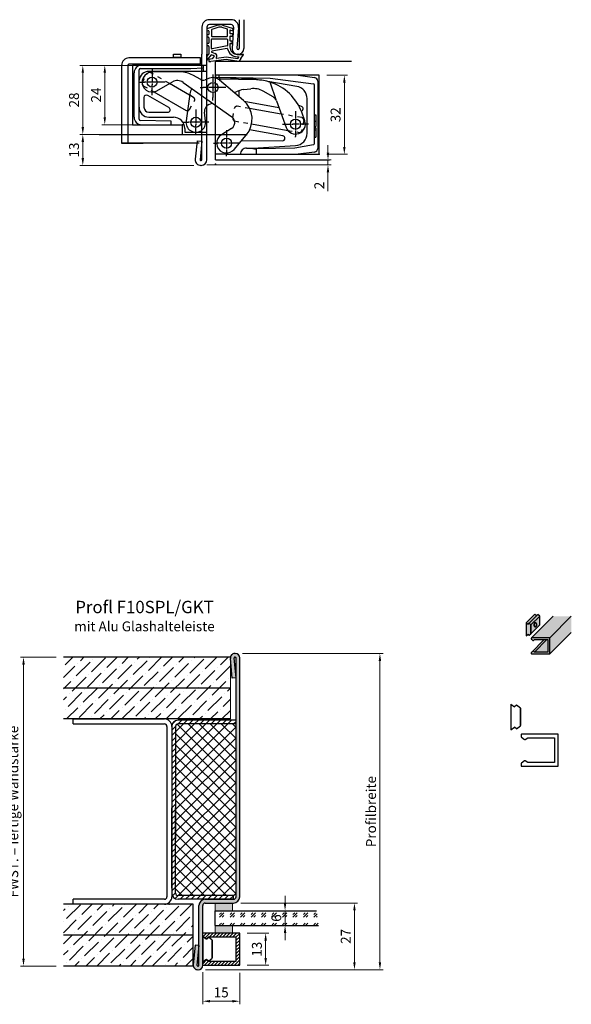
# Model space of a CAD drawing. Units: millimetres. Extents: x -1198 to 3259, y -488 to 1504.
# Drawn here: x 954 to 1178, y -307 to 92 of the extents above; entities that cross this region are included whole.
import ezdxf

# ---------------------------------------------------------------- set-up
doc = ezdxf.new("R2010")
doc.units = ezdxf.units.MM
doc.header["$LTSCALE"] = 0.25
doc.linetypes.add('DASHED', pattern=[15, 7, -8])
doc.linetypes.add('DOT_CENTER', pattern=[14, 12, -1, 0, -1])
for name, color, linetype in [('1', 7, 'Continuous'), ('A_ACHSEN', 7, 'Continuous'), ('A_BEMASSUNGEN', 7, 'Continuous'), ('A_RUNDUNGEN', 7, 'Continuous'), ('DEFAULT_1', 7, 'Continuous'), ('DEFAULT_2', 7, 'Continuous')]:
    doc.layers.add(name, color=color, linetype=linetype)
doc.styles.add('ISO Proportional', font='arial.ttf')
doc.styles.get("Standard").update_dxf_attribs({"font": 'arial.ttf'})
doc.dimstyles.new('ISO-25', dxfattribs={"dimtxt": 4, "dimasz": 3, "dimexe": 1.25, "dimexo": 3, "dimgap": 1, "dimtad": 1, "dimtxsty": 'Standard', "dimcen": 0, "dimadec": 0, "dimazin": 0, "dimtfac": 1, "dimtmove": 0, "dimatfit": 3, "dimfxl": 1, "dimlwd": 9, "dimlwe": 9, "dimarcsym": 0})

# ---------------------------------------------------------------- blocks, each defined once
blk = doc.blocks.new('Falz')
at = {"lineweight": 25}
for p, q in [((9.78, 14), (1, 14)), ((9.78, 12), (1, 12)), ((13, 14), (13, 2.4)), ((15, 14), (15, 2.3)), ((-2, 11), (-2, 0)), ((0, 11), (0, 0)), ((10.78, 10.93), (10.18, 2.46)), ((12.77, 10.79), (12.17, 2.43)), ((12.7, 0), (12.47, 0)), ((12.6, 2), (12.57, 2))]:
    blk.add_line(p, q, dxfattribs=at)
for centre, radius, start, end in [((1, 11), 3, 90, 180), ((1, 11), 1, 90, 180), ((9.78, 11), 3, 355.9144, 90), ((9.78, 11), 1, 355.9144, 90), ((12.47, 2.3), 2.3, 175.9144, 270), ((12.57, 2.4), 0.4, 175.9144, 270), ((12.6, 2.4), 0.4, 270, 0), ((12.7, 2.3), 2.3, 270, 0)]:
    blk.add_arc(centre, radius, start, end, dxfattribs=at)
blk = doc.blocks.new('*D48')
at = {"color": 0, "lineweight": 9, "ltscale": 0.2, "transparency": 16777216}
for p, q in [((995.47, 73.26), (978.54, 73.26)), ((979.79, 70.26), (979.79, 48.26)), ((995.47, 45.26), (978.54, 45.26))]:
    blk.add_line(p, q, dxfattribs=at)
at = {"color": 0, "lineweight": 18, "ltscale": 0.2, "transparency": 16777216}
for points in [[(979.29, 70.26), (980.29, 70.26), (979.79, 73.26)], [(979.29, 48.26), (980.29, 48.26), (979.79, 45.26)]]:
    blk.add_solid(points, dxfattribs=at)
at = {"layer": 'Defpoints', "color": 0, "lineweight": 18, "ltscale": 0.2, "transparency": 16777216}
for p in [(998.47, 73.26), (979.79, 45.26), (998.47, 45.26)]:
    blk.add_point(p, dxfattribs=at)
at = {"color": 0, "lineweight": 25, "ltscale": 0.2, "transparency": 16777216, "insert": (976.75, 59.26), "char_height": 4, "attachment_point": 5, "rotation": 90}
blk.add_mtext('28', dxfattribs=at)
blk = doc.blocks.new('*D49')
at = {"color": 0, "lineweight": 9, "ltscale": 0.2, "transparency": 16777216}
for p, q in [((1079.09, 37.97), (1079.09, 40.97)), ((1029.97, 32.97), (1080.34, 32.97)), ((1035.97, 34.97), (1080.34, 34.97)), ((1079.09, 34.97), (1079.09, 32.97)), ((1079.09, 29.97), (1079.09, 22.32))]:
    blk.add_line(p, q, dxfattribs=at)
at = {"color": 0, "lineweight": 18, "ltscale": 0.2, "transparency": 16777216}
for points in [[(1078.59, 37.97), (1079.59, 37.97), (1079.09, 34.97)], [(1078.59, 29.97), (1079.59, 29.97), (1079.09, 32.97)]]:
    blk.add_solid(points, dxfattribs=at)
at = {"layer": 'Defpoints', "color": 0, "lineweight": 18, "ltscale": 0.2, "transparency": 16777216}
for p in [(1026.97, 32.97), (1032.97, 34.97), (1079.09, 32.97)]:
    blk.add_point(p, dxfattribs=at)
at = {"color": 0, "lineweight": 25, "ltscale": 0.2, "transparency": 16777216, "insert": (1076.08, 24.64), "char_height": 4, "attachment_point": 5, "rotation": 90}
blk.add_mtext('2', dxfattribs=at)
blk = doc.blocks.new('GDG')
at = {"lineweight": 25}
for p, q in [((-4.72, 4.93), (-5.3, 4.74)), ((-0.83, 7.16), (-5.27, 5.69)), ((-5.27, 5.69), (-5.27, 4.75)), ((-4.45, 4.74), (-4.45, 3.51)), ((-0.47, 6.34), (-3.32, 5.39)), ((0.75, 6.35), (2.9, 5.68)), ((1, 7.17), (5.31, 5.84)), ((4.04, 5.06), (4.04, 4.01)), ((4.3, 5.25), (5.26, 4.95)), ((5.26, 4.95), (5.31, 5.84)), ((-4.65, 3.31), (-5.27, 3.31)), ((-5.27, 3.31), (-5.27, 2.31)), ((-4.65, 2.31), (-5.27, 2.31)), ((-4.45, 2.11), (-4.45, 0.01)), ((-3.45, -2.17), (-3.45, 1.43)), ((-3.25, 1.63), (2.84, 1.63)), ((3.04, 1.43), (3.04, -0.99)), ((4.04, 2.61), (4.04, 1.01)), ((4.24, 3.81), (5.19, 3.81)), ((4.24, 2.81), (5.13, 2.81)), ((4.24, 0.81), (5, 0.81)), ((4.94, -0.19), (5, 0.81)), ((5.13, 2.81), (5.19, 3.81)), ((-4.65, -0.19), (-5.27, -0.19)), ((-4.65, -0.19), (-5.27, -0.19)), ((-5.27, -0.19), (-5.27, -1.19)), ((-4.65, -1.19), (-5.27, -1.19)), ((-4.45, -1.39), (-4.45, -4.47)), ((-3.26, -3.75), (-1.91, -4.25)), ((2.88, -2.18), (-3.23, -3.37)), ((2.88, -1.18), (-3.22, -2.37)), ((4.04, -0.39), (4.04, -1.6)), ((4.24, -0.19), (4.94, -0.19)), ((-5.27, -5.51), (-4.45, -4.47)), ((-5.27, -7.12), (-3.46, -4.82)), ((-5.27, -5.51), (-5.27, -7.12)), ((-3.22, -6.48), (-4.47, -6.63)), ((-4.47, -6.63), (-4.47, -7.49)), ((-4.47, -7.49), (-3.64, -7.49)), ((2.49, -6.72), (-3.64, -7.49)), ((-3.23, -4.76), (-2.47, -5.04)), ((-2.38, -5.35), (-3.22, -6.48)), ((-1.43, -5.76), (-1.55, -5.93)), ((2.52, -5.76), (-1.36, -6.24)), ((7.59, -7.48), (2.49, -6.72)), ((7.19, -6.45), (2.52, -5.76)), ((7.04, -4.6), (9.31, -4.6)), ((7.04, -5.6), (7.71, -5.6)), ((7.71, -5.6), (7.19, -6.45)), ((8.42, -6.35), (7.79, -7.38)), ((8.42, -6.35), (9.47, -4.92))]:
    blk.add_line(p, q, dxfattribs=at)
blk.add_lwpolyline([(-3.45, 5.2), (-3.45, 2.83, 0.414214), (-3.25, 2.63), (2.84, 2.63, 0.414214), (3.04, 2.83), (3.04, 5.49)], format="xyb", dxfattribs=at)
for centre, radius, start, end in [((-4.65, 4.74), 0.2, 0, 108.308), ((-3.25, 5.2), 0.2, 108.308, 180), ((0.11, 4.31), 3, 72.8058, 108.308), ((0.16, 4.44), 2, 72.8058, 108.308), ((2.84, 5.49), 0.2, 0, 72.8058), ((4.24, 5.06), 0.2, 72.8058, 180), ((4.24, 4.01), 0.2, 180, 270), ((-4.65, 3.51), 0.2, 270, 360), ((-4.65, 2.11), 0.2, 0, 90), ((-4.65, 0.01), 0.2, 270, 0), ((-3.25, 1.43), 0.2, 90, 180), ((2.84, 1.43), 0.2, 360, 90), ((4.24, 2.61), 0.2, 90, 180), ((4.24, 1.01), 0.2, 180, 270), ((-4.65, -1.39), 0.2, 0, 90), ((-3.25, -2.17), 0.2, 180, 280.9773), ((-3.19, -3.56), 0.2, 100.9773, 249.8435), ((2.84, -0.99), 0.2, 280.9773, 0), ((2.92, -2.38), 0.2, 10.7236, 100.9773), ((7.04, -1.6), 4, 190.7236, 270), ((4.24, -0.39), 0.2, 90, 180), ((7.04, -1.6), 3, 180, 270), ((-3.3, -4.95), 0.2, 69.8435, 141.7243), ((-2.54, -5.23), 0.2, 323.3361, 69.8435), ((-2.25, -5.19), 1, 325.2236, 69.8435), ((-1.39, -6.05), 0.2, 145.2236, 277.1196), ((7.62, -7.28), 0.2, 261.5632, 328.7169), ((9.31, -4.8), 0.2, 323.6312, 90)]:
    blk.add_arc(centre, radius, start, end, dxfattribs=at)
blk = doc.blocks.new('*D28')
at = {"color": 0, "lineweight": 9, "ltscale": 0.2, "transparency": 16777216}
for p, q in [((995.47, 45.26), (978.54, 45.26)), ((979.79, 42.26), (979.79, 35.76)), ((1024.76, 32.76), (978.54, 32.76))]:
    blk.add_line(p, q, dxfattribs=at)
at = {"color": 0, "lineweight": 18, "ltscale": 0.2, "transparency": 16777216}
for points in [[(979.29, 42.26), (980.29, 42.26), (979.79, 45.26)], [(979.29, 35.76), (980.29, 35.76), (979.79, 32.76)]]:
    blk.add_solid(points, dxfattribs=at)
at = {"layer": 'Defpoints', "color": 0, "lineweight": 18, "ltscale": 0.2, "transparency": 16777216}
for p in [(998.47, 45.26), (979.79, 32.76), (1027.76, 32.76)]:
    blk.add_point(p, dxfattribs=at)
at = {"color": 0, "lineweight": 25, "ltscale": 0.2, "transparency": 16777216, "insert": (976.75, 39.01), "char_height": 4, "attachment_point": 5, "rotation": 90}
blk.add_mtext('13', dxfattribs=at)
blk = doc.blocks.new('TOP__1', base_point=(210.57, 254.81))
at = {"layer": 'A_ACHSEN', "color": 7, "linetype": 'Continuous'}
blk.add_line((89.18, 193.36), (89.16, 193.23), dxfattribs=at)
at = {"layer": 'A_BEMASSUNGEN', "color": 7}
blk.add_point((48.71, 214.53), dxfattribs=at)
blk.add_point((48.71, 214.53), dxfattribs=at)
blk = doc.blocks.new('*D30')
at = {"color": 0, "lineweight": 9, "ltscale": 0.2, "transparency": 16777216}
for p, q in [((1000.56, 73.26), (987.44, 73.26)), ((988.69, 70.26), (988.69, 52.26)), ((1000.56, 49.26), (987.44, 49.26))]:
    blk.add_line(p, q, dxfattribs=at)
at = {"color": 0, "lineweight": 18, "ltscale": 0.2, "transparency": 16777216}
for points in [[(988.19, 70.26), (989.19, 70.26), (988.69, 73.26)], [(988.19, 52.26), (989.19, 52.26), (988.69, 49.26)]]:
    blk.add_solid(points, dxfattribs=at)
at = {"layer": 'Defpoints', "color": 0, "lineweight": 18, "ltscale": 0.2, "transparency": 16777216}
for p in [(1003.56, 73.26), (988.69, 49.26), (1003.56, 49.26)]:
    blk.add_point(p, dxfattribs=at)
at = {"color": 0, "lineweight": 25, "ltscale": 0.2, "transparency": 16777216, "insert": (985.68, 61.26), "char_height": 4, "attachment_point": 5, "rotation": 90}
blk.add_mtext('24', dxfattribs=at)
blk = doc.blocks.new('*D31')
at = {"color": 0, "lineweight": 9, "ltscale": 0.2, "transparency": 16777216}
for p, q in [((1078.56, 69.26), (1086.97, 69.26)), ((1085.72, 66.26), (1085.72, 40.26)), ((1078.56, 37.26), (1086.97, 37.26))]:
    blk.add_line(p, q, dxfattribs=at)
at = {"color": 0, "lineweight": 18, "ltscale": 0.2, "transparency": 16777216}
for points in [[(1085.22, 66.26), (1086.22, 66.26), (1085.72, 69.26)], [(1085.22, 40.26), (1086.22, 40.26), (1085.72, 37.26)]]:
    blk.add_solid(points, dxfattribs=at)
at = {"layer": 'Defpoints', "color": 0, "lineweight": 18, "ltscale": 0.2, "transparency": 16777216}
for p in [(1075.56, 69.26), (1075.56, 37.26), (1085.72, 37.26)]:
    blk.add_point(p, dxfattribs=at)
at = {"color": 0, "lineweight": 25, "ltscale": 0.2, "transparency": 16777216, "insert": (1082.68, 53.26), "char_height": 4, "attachment_point": 5, "rotation": 90}
blk.add_mtext('32', dxfattribs=at)
blk = doc.blocks.new('*D224')
at = {"color": 0, "lineweight": 9, "transparency": 16777216}
for p, q in [((1043.85, -265.83), (1091.06, -265.83)), ((1089.81, -289.83), (1089.81, -268.83)), ((1043.85, -292.83), (1091.06, -292.83))]:
    blk.add_line(p, q, dxfattribs=at)
at = {"color": 0, "lineweight": 18, "transparency": 16777216}
for points in [[(1089.31, -268.83), (1090.31, -268.83), (1089.81, -265.83)], [(1089.31, -289.83), (1090.31, -289.83), (1089.81, -292.83)]]:
    blk.add_solid(points, dxfattribs=at)
at = {"layer": 'Defpoints', "color": 0, "lineweight": 18, "transparency": 16777216}
for p in [(1040.85, -265.83), (1089.81, -265.83), (1040.85, -292.83)]:
    blk.add_point(p, dxfattribs=at)
at = {"color": 0, "transparency": 16777216, "insert": (1086.8, -279.33), "char_height": 4, "attachment_point": 5, "rotation": 90}
blk.add_mtext('27', dxfattribs=at)
blk = doc.blocks.new('*D225')
at = {"color": 0, "lineweight": 9, "transparency": 16777216}
for p, q in [((1061.71, -265.93), (1061.71, -262.93)), ((1071.47, -268.93), (1060.46, -268.93)), ((1061.71, -274.93), (1061.71, -268.93)), ((1072.28, -274.93), (1060.46, -274.93)), ((1061.71, -277.93), (1061.71, -280.93))]:
    blk.add_line(p, q, dxfattribs=at)
at = {"color": 0, "lineweight": 18, "transparency": 16777216}
for points in [[(1061.21, -265.93), (1062.21, -265.93), (1061.71, -268.93)], [(1061.21, -277.93), (1062.21, -277.93), (1061.71, -274.93)]]:
    blk.add_solid(points, dxfattribs=at)
at = {"layer": 'Defpoints', "color": 0, "lineweight": 18, "transparency": 16777216}
for p in [(1061.71, -268.93), (1074.47, -268.93), (1075.28, -274.93)]:
    blk.add_point(p, dxfattribs=at)
at = {"color": 0, "transparency": 16777216, "insert": (1058.67, -271.93), "char_height": 4, "attachment_point": 5, "rotation": 90}
blk.add_mtext('6', dxfattribs=at)
blk = doc.blocks.new('*D226')
at = {"color": 0, "lineweight": 9, "transparency": 16777216}
for p, q in [((1044.44, -164.83), (1101.38, -164.83)), ((1100.13, -289.83), (1100.13, -167.83)), ((1029.44, -292.83), (1101.38, -292.83))]:
    blk.add_line(p, q, dxfattribs=at)
at = {"color": 0, "lineweight": 18, "transparency": 16777216}
for points in [[(1099.63, -167.83), (1100.63, -167.83), (1100.13, -164.83)], [(1099.63, -289.83), (1100.63, -289.83), (1100.13, -292.83)]]:
    blk.add_solid(points, dxfattribs=at)
at = {"layer": 'Defpoints', "color": 0, "lineweight": 18, "transparency": 16777216}
for p in [(1041.44, -164.83), (1100.13, -164.83), (1026.44, -292.83)]:
    blk.add_point(p, dxfattribs=at)
at = {"color": 0, "transparency": 16777216, "insert": (1097.06, -228.83), "char_height": 4, "attachment_point": 5, "rotation": 90}
blk.add_mtext('Profilbreite', dxfattribs=at)
blk = doc.blocks.new('*D228')
at = {"color": 0, "lineweight": 9, "ltscale": 0.18, "transparency": 16777216}
for p, q in [((969, -166.33), (954.53, -166.33)), ((955.78, -169.33), (955.78, -288.33)), ((969, -291.33), (954.53, -291.33))]:
    blk.add_line(p, q, dxfattribs=at)
at = {"color": 0, "lineweight": 18, "ltscale": 0.18, "transparency": 16777216}
for points in [[(955.28, -169.33), (956.28, -169.33), (955.78, -166.33)], [(955.28, -288.33), (956.28, -288.33), (955.78, -291.33)]]:
    blk.add_solid(points, dxfattribs=at)
at = {"layer": 'Defpoints', "color": 0, "lineweight": 18, "ltscale": 0.18, "transparency": 16777216}
for p in [(972, -166.33), (955.78, -291.33), (972, -291.33)]:
    blk.add_point(p, dxfattribs=at)
at = {"color": 0, "lineweight": 18, "ltscale": 0.18, "transparency": 16777216, "insert": (952.16, -228.83), "char_height": 4, "attachment_point": 5, "rotation": 90}
blk.add_mtext('FWST. = fertige Wandstärke', dxfattribs=at)
blk = doc.blocks.new('*D229')
at = {"color": 0, "lineweight": 9, "ltscale": 0.18, "transparency": 16777216}
for p, q in [((1046.33, -278.03), (1055.1, -278.03)), ((1053.85, -281.03), (1053.85, -288.03)), ((1046.33, -291.03), (1055.1, -291.03))]:
    blk.add_line(p, q, dxfattribs=at)
at = {"color": 0, "lineweight": 18, "ltscale": 0.18, "transparency": 16777216}
for points in [[(1053.35, -281.03), (1054.35, -281.03), (1053.85, -278.03)], [(1053.35, -288.03), (1054.35, -288.03), (1053.85, -291.03)]]:
    blk.add_solid(points, dxfattribs=at)
at = {"layer": 'Defpoints', "color": 0, "lineweight": 18, "ltscale": 0.18, "transparency": 16777216}
for p in [(1043.33, -278.03), (1043.33, -291.03), (1053.85, -291.03)]:
    blk.add_point(p, dxfattribs=at)
at = {"color": 0, "lineweight": 18, "ltscale": 0.18, "transparency": 16777216, "insert": (1050.81, -284.53), "char_height": 4, "attachment_point": 5, "rotation": 90}
blk.add_mtext('13', dxfattribs=at)
blk = doc.blocks.new('*D230')
at = {"color": 0, "lineweight": 9, "ltscale": 0.18, "transparency": 16777216}
for p, q in [((1028.35, -293.87), (1028.35, -306.84)), ((1043.33, -294.03), (1043.33, -306.84)), ((1031.35, -305.59), (1040.33, -305.59))]:
    blk.add_line(p, q, dxfattribs=at)
at = {"color": 0, "lineweight": 18, "ltscale": 0.18, "transparency": 16777216}
for points in [[(1031.35, -305.09), (1031.35, -306.09), (1028.35, -305.59)], [(1040.33, -305.09), (1040.33, -306.09), (1043.33, -305.59)]]:
    blk.add_solid(points, dxfattribs=at)
at = {"layer": 'Defpoints', "color": 0, "lineweight": 18, "ltscale": 0.18, "transparency": 16777216}
for p in [(1028.35, -290.87), (1043.33, -291.03), (1043.33, -305.59)]:
    blk.add_point(p, dxfattribs=at)
at = {"color": 0, "lineweight": 18, "ltscale": 0.18, "transparency": 16777216, "insert": (1035.84, -302.54), "char_height": 4, "attachment_point": 5}
blk.add_mtext('15', dxfattribs=at)

msp = doc.modelspace()

# ---------------------------------------------------------------- hatches: boundary and pattern name
at = {"ltscale": 0.1, "true_color": 0xc7c8ca}
h = msp.add_hatch(color=9, dxfattribs=at)
h.dxf.hatch_style = 1
h.paths.add_polyline_path([(1163.638, -149.433), (1162.895, -148.846), (1159.36, -152.381), (1160.102, -152.969)])
h.paths.add_polyline_path([(1164.845, -149.656), (1164.063, -149.037), (1160.527, -152.572), (1161.31, -153.191)])
h.paths.add_polyline_path([(1164.845, -153.26), (1164.845, -149.656), (1161.31, -153.191), (1161.31, -156.796)])
edge = h.paths.add_edge_path(flags=16)
edge.add_ellipse((1163.078, -153.196), major_axis=(0, -1), ratio=0.5, start_angle=0, end_angle=360)
edge = h.paths.add_edge_path(flags=0)
edge.add_ellipse((1163.078, -153.196), major_axis=(0, -0.75), ratio=0.5, start_angle=0, end_angle=360)
h.paths.add_polyline_path([(1161.31, -153.191), (1160.527, -152.572, 0.4929797), (1160.489, -152.582), (1160.102, -152.969), (1159.36, -152.381), (1159.36, -157.606), (1160.102, -157.019), (1160.494, -157.413, 0.3814885), (1160.527, -157.415), (1161.31, -156.796)])
h = msp.add_hatch(color=9, dxfattribs=at)
h.dxf.hatch_style = 1
h.paths.add_polyline_path([(1177.644, -149.771), (1170.269, -149.771), (1161.57, -158.47), (1168.945, -158.47)])
h.paths.add_polyline_path([(1177.644, -156.271), (1177.644, -149.771), (1168.945, -158.47), (1168.945, -164.97)])
at = {"ltscale": 0.1, "true_color": 0x939598}
h = msp.add_hatch(color=252, dxfattribs=at)
h.dxf.hatch_style = 1
edge = h.paths.add_edge_path()
edge.add_ellipse((1163.078, -153.196), major_axis=(0, -1), ratio=0.5, start_angle=0, end_angle=360)
edge = h.paths.add_edge_path(flags=16)
edge.add_ellipse((1163.078, -153.196), major_axis=(0, -0.75), ratio=0.5, start_angle=0, end_angle=360)
at = {"ltscale": 0.1, "true_color": 0xc7c8ca}
h = msp.add_hatch(color=9, dxfattribs=at)
h.dxf.hatch_style = 1
h.paths.add_polyline_path([(1161.57, -158.47, 0.4142136), (1161.445, -158.595), (1161.445, -158.987, 0.2292892), (1161.492, -159.085), (1162.114, -159.576, 0.3339369), (1162.264, -159.58), (1162.768, -159.22), (1168.195, -159.22), (1168.195, -164.22), (1162.768, -164.22), (1162.264, -163.86, 0.3339369), (1162.114, -163.864), (1161.492, -164.355, 0.2292892), (1161.445, -164.453), (1161.445, -164.845, 0.4142136), (1161.57, -164.97), (1168.945, -164.97), (1168.945, -158.47)])
at = {"ltscale": 0.1, "true_color": 0x939598}
h = msp.add_hatch(color=252, dxfattribs=at)
h.dxf.hatch_style = 1
h.paths.add_polyline_path([(1168.195, -159.22), (1167.768, -159.22), (1162.768, -164.22), (1168.195, -164.22)])
h.paths.add_polyline_path([(1167.768, -159.22), (1166.627, -159.22), (1161.492, -164.355), (1162.114, -163.864, -0.3339369), (1162.264, -163.86), (1162.768, -164.22)])
at = {"lineweight": 18, "ltscale": 0.18, "true_color": 0xfecc66}
h = msp.add_hatch(dxfattribs=at)
h.set_pattern_fill('ANSI36', color=31)
h.set_pattern_definition([(45, (0, -6.082), (1.683798, 6.173926), [7.9375, -1.5875, 0, -1.5875])])
h.paths.add_polyline_path([(1039.547, -166.811, -0.0668786), (1039.563, -166.332), (971.999, -166.332), (971.999, -178.832), (1039.547, -178.832)])
h.paths.add_polyline_path([(1039.547, -178.832), (971.999, -178.832), (971.999, -191.332), (1039.547, -191.332)])
h.paths.add_polyline_path([(1024.538, -266.332), (971.999, -266.332), (971.999, -278.832), (1024.538, -278.832)])
h.paths.add_polyline_path([(1024.538, -278.832), (971.999, -278.832), (971.999, -291.332), (1024.538, -291.332)])
at = {"lineweight": 18, "ltscale": 0.18, "true_color": 0x7aafdf}
h = msp.add_hatch(color=143, dxfattribs=at)
h.dxf.hatch_style = 1
h.paths.add_polyline_path([(1028.349, -266.832), (1026.849, -266.832), (1026.849, -291.032, -0.4142136), (1026.549, -291.332), (1026.338, -291.332, -0.4437164), (1026.04, -291.002), (1026.842, -282.981), (1025.349, -282.832), (1024.547, -290.853, 0.4437164), (1026.338, -292.832), (1026.549, -292.832, 0.4142136), (1028.349, -291.032), (1028.349, -290.872, -0.0954006), (1028.331, -290.779), (1028.331, -289.995, -0.0954006), (1028.349, -289.903), (1028.349, -279.156, -0.0954006), (1028.331, -279.063), (1028.331, -278.279, -0.0954006), (1028.349, -278.186)])
h.paths.add_polyline_path([(1029.349, -265.832), (1029.349, -264.332, 0.4142136), (1026.849, -266.832), (1028.349, -266.832, -0.4142136)])
h.paths.add_polyline_path([(1043.349, -174.683), (1041.849, -174.683), (1041.849, -263.332, -0.4142136), (1040.849, -264.332), (1029.349, -264.332), (1029.349, -265.832), (1040.849, -265.832, 0.4142136), (1043.349, -263.332)])
h.paths.add_polyline_path([(1043.349, -166.632, 0.4142136), (1041.549, -164.832), (1041.338, -164.832, 0.4437164), (1039.547, -166.811), (1040.349, -174.832), (1041.842, -174.683), (1041.04, -166.662, -0.4437164), (1041.338, -166.332), (1041.549, -166.332, -0.4142136), (1041.849, -166.632), (1041.849, -174.683), (1043.349, -174.683)])
h = msp.add_hatch(dxfattribs=at)
h.set_pattern_fill('ANSI31', color=143, scale=0.5)
h.set_pattern_definition([(45, (0, -6.082), (-1.122532, 1.122532), [])])
h.paths.add_polyline_path([(1015.849, -261.832, 0.4142136), (1018.349, -264.332), (1040.849, -264.332), (1040.849, -262.832), (1018.349, -262.832, -0.4142136), (1017.349, -261.832), (1017.349, -227.283), (1017.349, -194.332, -0.4142136), (1018.349, -193.332), (1041.849, -193.332), (1041.849, -191.832), (1018.349, -191.832, 0.4142136), (1015.849, -194.332)])
at = {"lineweight": 18, "ltscale": 0.18, "true_color": 0xf27172}
h = msp.add_hatch(dxfattribs=at)
h.set_pattern_fill('ANSI37', color=11)
h.set_pattern_definition([(45, (0, -6.082), (-2.245064, 2.245064), []), (135, (0, -6.082), (-2.245064, -2.245064), [])])
h.paths.add_polyline_path([(1041.849, -193.332), (1018.349, -193.332, 0.4142136), (1017.349, -194.332), (1017.349, -239.881), (1017.349, -261.832, 0.4142136), (1018.349, -262.832), (1040.849, -262.832), (1040.849, -264.332, 0.4142136), (1041.849, -263.332)])
at = {"lineweight": 18, "ltscale": 0.18, "true_color": 0x939598}
h = msp.add_hatch(color=252, dxfattribs=at)
h.dxf.hatch_style = 1
h.paths.add_polyline_path([(1040.375, -265.832), (1033.349, -265.832), (1033.349, -268.932), (1040.375, -268.932)])
h.paths.add_polyline_path([(1040.375, -274.932), (1033.349, -274.932), (1033.349, -278.029), (1040.375, -278.029)])
h = msp.add_hatch(dxfattribs=at)
h.set_pattern_fill('GOST_GLASS', color=252, scale=0.5)
h.paths.add_polyline_path([(1074.47, -268.932), (1033.349, -268.932), (1033.349, -274.932), (1075.277, -274.932)])
h.paths.add_polyline_path([(1062.83, -274.463), (1062.83, -269.355), (1054.587, -269.355), (1054.587, -274.463)], flags=24)
at = {"lineweight": 18, "ltscale": 0.18}
h = msp.add_hatch(dxfattribs=at)
h.set_pattern_fill('ANSI31', color=256, scale=0.3)
h.paths.add_polyline_path([(1043.331, -278.029), (1028.581, -278.029, 0.3066936), (1028.349, -278.186), (1028.349, -279.156, 0.1310227), (1028.426, -279.259), (1029.669, -280.242, 0.3339369), (1029.969, -280.25), (1030.29, -280.021), (1030.618, -279.691, -0.3814885), (1030.684, -279.687), (1030.719, -279.715), (1030.979, -279.529), (1041.831, -279.529), (1041.831, -289.529), (1030.979, -289.529), (1030.719, -289.344), (1030.684, -289.372, -0.3814885), (1030.618, -289.368), (1030.29, -289.038), (1029.969, -288.809, 0.3339369), (1029.669, -288.816), (1028.426, -289.799, 0.1310227), (1028.349, -289.903), (1028.349, -290.872, 0.3066936), (1028.581, -291.029), (1043.331, -291.029)])

# ---------------------------------------------------------------- linework, layer by layer
at = {"lineweight": 25}
for p, q in [((1028.061, 55.758), (1028.061, 77.758)), ((1030.061, 59.758), (1030.061, 77.758)), ((1028.061, 35.058), (1028.061, 59.758)), ((1030.061, 35.058), (1030.061, 59.758))]:
    msp.add_line(p, q, dxfattribs=at)
at = {"color": 7, "linetype": 'Continuous'}
for p, q in [((1000.061, 49.255), (1000.061, 73.255)), ((1028.561, 73.255), (1000.061, 73.255)), ((1003.061, 72.012), (1023.561, 72.012)), ((1023.561, 72.012), (1028.561, 72.212)), ((1030.061, 73.255), (1028.561, 73.255)), ((1028.561, 73.255), (1028.561, 72.212)), ((1028.561, 71.958), (1028.561, 70.812)), ((1033.561, 34.965), (1033.561, 74.965)), ((1000.561, 52.255), (1000.561, 70.255)), ((1002.561, 51.43), (1002.561, 71.512)), ((1019.311, 70.61), (1007.793, 70.49)), ((1027.608, 67.481), (1024.307, 69.332)), ((1031.091, 68.034), (1029.294, 67.354)), ((1066.949, 69.255), (1033.561, 69.255)), ((1033.638, 68.292), (1033.638, 68.129)), ((1034.962, 68.245), (1033.638, 68.292)), ((1034.962, 68.455), (1034.962, 69.255)), ((1034.962, 68.455), (1055.635, 68.054)), ((1048.638, 67.759), (1034.962, 68.245)), ((1055.69, 68.05), (1073.227, 65.761)), ((1075.561, 69.255), (1066.949, 69.255)), ((1066.949, 69.255), (1073.671, 68.31)), ((1075.561, 37.255), (1075.561, 69.255)), ((1009.81, 63.012), (1016.1, 66.585)), ((1020.386, 66.372), (1040.14, 52.392)), ((1044.825, 59.094), (1035.093, 67.344)), ((1050.146, 67.375), (1035.53, 67.727)), ((1044.88, 63.448), (1047.857, 63.82)), ((1051.287, 67.311), (1048.638, 67.759)), ((1066.466, 64.748), (1054.711, 66.733)), ((1058.22, 58.915), (1055.679, 66.456)), ((1073.661, 41.642), (1073.662, 65.266)), ((1074.962, 66.824), (1074.961, 39.681)), ((1004.561, 60.268), (1004.561, 56.312)), ((1014.646, 56.178), (1006.061, 61.134)), ((1023.126, 61.797), (1021.598, 50.76)), ((1041.127, 62.229), (1041.875, 62.579)), ((1043.035, 63.028), (1043.033, 60.613)), ((1070.624, 45.761), (1070.633, 59.815)), ((1030.061, 45.255), (1030.061, 56.882)), ((1030.785, 57.379), (1032.174, 58.03)), ((1045.164, 58.757), (1059.186, 56.276)), ((1058.22, 58.915), (1062.184, 48.094)), ((1068.406, 56.653), (1067.079, 57.19)), ((1006.561, 54.312), (1014.146, 54.312)), ((1029.53, 50.708), (1029.082, 54.291)), ((1069.696, 50.846), (1068.445, 54.261)), ((1073.661, 53.253), (1074.161, 53.253)), ((1074.161, 53.253), (1074.161, 48.492)), ((1000.061, 49.255), (1020.061, 49.255)), ((1015.561, 50.712), (1003.052, 50.93)), ((1015.561, 49.255), (1015.561, 50.712)), ((1020.061, 49.255), (1020.061, 45.255)), ((1074.161, 50.503), (1073.661, 50.503)), ((1073.661, 48.492), (1074.161, 48.492)), ((1073.661, 48.045), (1074.161, 48.045)), ((1074.161, 48.045), (1074.161, 44.253)), ((1020.061, 45.255), (1030.061, 45.255)), ((1021.061, 46.212), (1030.061, 46.212)), ((1040.001, 47.729), (1035.91, 45.186)), ((1041.073, 39.202), (1045.987, 44.999)), ((1060.85, 44.76), (1047.348, 47.149)), ((1074.161, 47.003), (1073.661, 47.003)), ((1073.661, 44.253), (1074.161, 44.253)), ((1044.11, 42.785), (1060.676, 42.775)), ((1048.621, 39.782), (1065.91, 40.772)), ((1073.253, 41.15), (1065.702, 39.735)), ((1038.022, 37.255), (1043.619, 37.255)), ((1040.449, 38.609), (1041.073, 39.202)), ((1043.619, 37.255), (1066.904, 37.255)), ((1065.619, 39.727), (1049.961, 39.454)), ((1049.961, 39.454), (1049.961, 37.254)), ((1066.904, 37.255), (1075.561, 37.255)), ((1073.669, 38.196), (1066.961, 37.253))]:
    msp.add_line(p, q, dxfattribs=at)
at = {"color": 2, "linetype": 'DOT_CENTER'}
for p, q in [((1007.834, 69.49), (1007.834, 65.44)), ((1008.884, 66.49), (1004.834, 66.49))]:
    msp.add_line(p, q, dxfattribs=at)
at = {"lineweight": 25, "ltscale": 0.2}
for p, q in [((986.382, 45.255), (1046.3, 45.255)), ((1026.061, 42.758), (1025.313, 35.287)), ((1026.061, 42.758), (1028.051, 42.559)), ((1028.051, 42.559), (1027.304, 35.088)), ((1027.761, 34.758), (1027.602, 34.758)), ((1027.761, 32.758), (1027.602, 32.758))]:
    msp.add_line(p, q, dxfattribs=at)
at = {"ltscale": 0.1}
for p, q in [((1159.36, -152.381), (1162.895, -148.846)), ((1160.102, -152.969), (1163.638, -149.433)), ((1160.527, -152.572), (1164.063, -149.037)), ((1161.31, -153.191), (1164.845, -149.656)), ((1161.57, -158.47), (1170.269, -149.771)), ((1168.945, -158.47), (1177.644, -149.771)), ((1161.31, -156.796), (1164.845, -153.26)), ((1161.492, -164.355), (1166.627, -159.22)), ((1162.768, -164.22), (1167.768, -159.22)), ((1168.945, -164.97), (1177.644, -156.271))]:
    msp.add_line(p, q, dxfattribs=at)
for p, q in [((1162.895, -148.846), (1163.638, -149.433)), ((1164.03, -149.039), (1163.638, -149.433)), ((1164.845, -149.656), (1164.063, -149.037)), ((1164.845, -153.26), (1164.845, -149.656)), ((1159.36, -152.381), (1159.36, -157.606)), ((1159.36, -152.381), (1160.102, -152.969)), ((1160.494, -152.574), (1160.102, -152.969)), ((1161.31, -153.191), (1160.527, -152.572)), ((1161.31, -153.191), (1161.31, -156.736)), ((1161.31, -156.796), (1161.31, -153.191)), ((1159.36, -157.606), (1160.102, -157.019)), ((1160.494, -157.413), (1160.102, -157.019)), ((1160.529, -157.414), (1161.31, -156.796)), ((1039.547, -166.332), (971.999, -166.332)), ((1040.349, -174.832), (1039.547, -166.811)), ((1041.842, -174.683), (1041.04, -166.662)), ((1041.338, -164.832), (1041.549, -164.832)), ((1041.338, -166.332), (1041.549, -166.332)), ((1041.849, -263.332), (1041.849, -166.632)), ((1043.349, -263.332), (1043.349, -166.632)), ((1041.842, -174.683), (1040.349, -174.832)), ((1039.547, -178.832), (971.999, -178.832)), ((1153.148, -185.303), (1153.148, -195.753)), ((1153.148, -185.303), (1154.633, -186.478)), ((1155.417, -185.69), (1154.633, -186.478)), ((1157.048, -186.924), (1155.483, -185.686)), ((1157.048, -186.924), (1157.048, -194.013)), ((1157.048, -194.132), (1157.048, -186.924)), ((1039.547, -191.332), (971.999, -191.332)), ((975.849, -193.332), (975.849, -191.332)), ((975.849, -191.332), (1012.849, -191.332)), ((975.849, -193.332), (1012.849, -193.332)), ((1026.849, -191.332), (985.585, -191.332)), ((1013.849, -194.332), (1013.849, -263.332)), ((1015.849, -194.332), (1015.849, -263.332)), ((1017.349, -194.332), (1017.349, -239.881)), ((1041.849, -191.832), (1018.349, -191.832)), ((1041.849, -193.332), (1018.349, -193.332)), ((1153.148, -195.753), (1154.633, -194.578)), ((1155.417, -195.366), (1154.633, -194.578)), ((1155.486, -195.368), (1157.048, -194.132)), ((1015.849, -206.832), (1015.849, -239.881)), ((1015.849, -259.832), (1015.849, -227.283)), ((1017.349, -261.832), (1017.349, -227.283)), ((1040.849, -262.832), (1018.349, -262.832)), ((1040.849, -264.332), (1040.849, -262.832)), ((1024.538, -266.332), (971.999, -266.332)), ((1012.849, -264.332), (975.849, -264.332)), ((975.849, -266.332), (975.849, -264.332)), ((1012.849, -266.332), (975.849, -266.332)), ((1040.849, -264.332), (1018.349, -264.332)), ((1024.538, -291.332), (1024.538, -266.332)), ((1026.849, -291.032), (1026.849, -266.832)), ((1028.349, -291.032), (1028.349, -266.832)), ((1029.349, -264.332), (1040.849, -264.332)), ((1029.349, -265.832), (1040.849, -265.832)), ((1033.349, -274.932), (1033.349, -268.932)), ((1033.349, -268.932), (1074.47, -268.932)), ((1033.349, -274.932), (1075.277, -274.932)), ((1024.538, -278.832), (971.999, -278.832)), ((1025.349, -282.832), (1024.547, -290.853)), ((1026.842, -282.981), (1025.349, -282.832)), ((1026.842, -282.981), (1026.04, -291.002)), ((1028.349, -279.305), (1028.349, -289.754)), ((1028.349, -279.305), (1029.834, -280.479)), ((1030.618, -279.691), (1029.834, -280.479)), ((1032.249, -280.925), (1030.684, -279.687)), ((1032.249, -280.925), (1032.249, -288.014)), ((1032.249, -288.134), (1032.249, -280.925)), ((1028.349, -289.754), (1029.834, -288.579)), ((1030.618, -289.368), (1029.834, -288.579)), ((1030.687, -289.369), (1032.249, -288.134)), ((1024.538, -291.332), (971.999, -291.332)), ((1026.338, -291.332), (1026.549, -291.332)), ((1026.338, -292.832), (1026.549, -292.832))]:
    msp.add_line(p, q)
at = {"lineweight": 18, "ltscale": 0.18}
for p, q in [((1039.547, -166.811), (1039.547, -191.332)), ((1033.349, -268.932), (1033.349, -265.832)), ((1040.375, -268.932), (1040.375, -265.832)), ((1033.349, -274.932), (1033.349, -278.032)), ((1040.375, -274.932), (1040.375, -278.032))]:
    msp.add_line(p, q, dxfattribs=at)
for points in [[(1161.445, -164.453), (1161.445, -164.845, 0.4142136), (1161.57, -164.97), (1168.945, -164.97), (1168.945, -158.47), (1161.57, -158.47, 0.4142136), (1161.445, -158.595), (1161.445, -158.987, 0.2292892), (1161.492, -159.085), (1162.114, -159.576, 0.3339369), (1162.264, -159.58), (1162.768, -159.22), (1168.195, -159.22), (1168.195, -164.22), (1162.768, -164.22), (1162.264, -163.86, 0.3339369), (1162.114, -163.864), (1161.492, -164.355, 0.2292892)], [(1157.318, -209.447), (1157.318, -210.231, 0.4142136), (1157.568, -210.481), (1172.318, -210.481), (1172.318, -197.481), (1157.568, -197.481, 0.4142136), (1157.318, -197.731), (1157.318, -198.515, 0.2292892), (1157.413, -198.711), (1158.656, -199.694, 0.3339369), (1158.956, -199.701), (1159.965, -198.981), (1170.818, -198.981), (1170.818, -208.981), (1159.965, -208.981), (1158.956, -208.261, 0.3339369), (1158.656, -208.268), (1157.413, -209.251, 0.2292892)], [(1028.331, -289.995), (1028.331, -290.779, 0.4142136), (1028.581, -291.029), (1043.331, -291.029), (1043.331, -278.029), (1028.581, -278.029, 0.4142136), (1028.331, -278.279), (1028.331, -279.063, 0.2292892), (1028.426, -279.259), (1029.669, -280.242, 0.3339369), (1029.969, -280.25), (1030.979, -279.529), (1041.831, -279.529), (1041.831, -289.529), (1030.979, -289.529), (1029.969, -288.809, 0.3339369), (1029.669, -288.816), (1028.426, -289.799, 0.2292892)]]:
    msp.add_lwpolyline(points, format="xyb", close=True)
at = {"color": 7, "linetype": 'Continuous'}
for centre, radius in [((1007.834, 66.49), 2.025), ((1032.506, 64.293), 2.04), ((1025.561, 50.212), 2.05), ((1065.94, 49.47), 2.025), ((1038.022, 41.789), 2.04)]:
    msp.add_circle(centre, radius, dxfattribs=at)
for centre, radius, start, end in [((1003.561, 70.255), 3, 90, 180), ((1003.061, 71.512), 0.5, 90, 180), ((1007.834, 66.49), 4, 90.59679, 280.86529), ((1019.415, 60.611), 10, 60.71305, 90.59679), ((1032.506, 64.293), 4, 73.56268, 110.71305), ((1032.506, 64.293), 4, 49.71305, 73.56268), ((1035.651, 72.725), 5, 249.55057, 268.62178), ((1055.625, 67.554), 0.5, 82.56421, 88.88976), ((1073.462, 66.825), 1.5, 359.99679, 81.99679), ((1018.076, 63.107), 4, 54.71305, 119.59679), ((1028.078, 61.112), 5, 146.43702, 172.12178), ((1028.587, 69.225), 2, 240.71305, 290.71305), ((1048.849, 55.881), 8, 60.12178, 97.12178), ((1049.665, 47.381), 20, 20.12178, 72.50224), ((1065.633, 59.818), 5, 359.96506, 80.41398), ((1073.162, 65.266), 0.5, 359.99679, 82.56421), ((1005.561, 60.268), 1, 60, 180), ((1007.834, 66.49), 4, 280.86529, 299.59679), ((1046.12, 53.525), 10, 97.12178, 115.12178), ((1006.561, 56.312), 2, 180, 270), ((1014.146, 55.312), 1, 270, 60), ((1032.059, 54.663), 3, 115.12178, 187.12178), ((1038.359, 51.466), 10, 319.71305, 49.71305), ((1068.03, 55.726), 1, 281.05014, 67.96506), ((1003.561, 52.255), 3, 180, 270), ((1038.523, 50.107), 2.8, 44.03861, 54.71305), ((1038.523, 50.107), 2.8, 13.66423, 44.03861), ((1003.061, 51.43), 0.5, 180, 269), ((1025.561, 50.212), 4, 172.12178, 7.12178), ((1038.523, 50.107), 2.8, 301.86469, 13.66423), ((1065.94, 49.47), 4, 200.12178, 20.12178), ((1038.022, 41.789), 4, 121.86469, 307.34753), ((1060.676, 43.775), 1, 269.96506, 79.96506), ((1065.624, 45.764), 5, 273.27543, 359.96506), ((1073.161, 41.642), 0.5, 280.61644, 359.99679), ((1065.61, 40.226), 0.5, 270.99679, 280.61644), ((1073.461, 39.681), 1.5, 277.99679, 359.99679)]:
    msp.add_arc(centre, radius, start, end, dxfattribs=at)
at = {"lineweight": 25, "ltscale": 0.2}
for radius in [2.3, 0.3]:
    msp.add_arc((1027.602, 35.058), radius, 174.28941, 270, dxfattribs=at)
at = {"lineweight": 25}
for radius in [0.3, 2.3]:
    msp.add_arc((1027.761, 35.058), radius, 270, 0, dxfattribs=at)
for centre, radius, start, end in [((1164.047, -149.057), 0.025, 51.65632, 135.18143), ((1160.512, -152.592), 0.025, 51.65632, 135.18143), ((1160.512, -157.395), 0.025, 224.81857, 308.34368), ((1041.338, -166.632), 1.8, 90, 185.71059), ((1041.338, -166.632), 0.3, 90, 185.71059), ((1041.549, -166.632), 1.8, 0, 90), ((1041.549, -166.632), 0.3, 0, 90), ((1155.452, -185.725), 0.05, 51.65632, 135.18143), ((1012.849, -194.332), 3, 0, 90), ((1012.849, -194.332), 1, 0, 90), ((1018.349, -194.332), 2.5, 90, 180), ((1018.349, -194.332), 1, 90, 180), ((1155.452, -195.331), 0.05, 224.81857, 308.34368), ((1018.349, -261.832), 2.5, 180, 270), ((1018.349, -261.832), 1, 180, 270), ((1012.849, -263.332), 3, 270, 0), ((1012.849, -263.332), 1, 270, 0), ((1029.349, -266.832), 2.5, 90, 180), ((1029.349, -266.832), 1, 90, 180), ((1040.849, -263.332), 2.5, 270, 0), ((1040.849, -263.332), 1, 270, 0), ((1030.653, -279.726), 0.05, 51.65632, 135.18143), ((1026.338, -291.032), 1.8, 174.28941, 270), ((1030.653, -289.332), 0.05, 224.81857, 308.34368), ((1026.338, -291.032), 0.3, 174.28941, 270), ((1026.549, -291.032), 1.8, 270, 0), ((1026.549, -291.032), 0.3, 270, 0)]:
    msp.add_arc(centre, radius, start, end)
at = {"ltscale": 0.1}
for major_axis in [(0, -1), (0, -0.75)]:
    msp.add_ellipse((1163.078, -153.196), major_axis=major_axis, ratio=0.5, dxfattribs=at)
at = {"layer": '1', "color": 7, "linetype": 'Continuous'}
for p, q in [((1027.474, 76.255), (998.474, 76.255)), ((1016.474, 77.755), (1019.474, 77.755)), ((1016.474, 76.455), (1016.474, 77.755)), ((1016.474, 76.255), (1016.474, 76.455)), ((1019.474, 76.455), (1016.474, 76.455)), ((1019.474, 77.755), (1019.474, 76.455)), ((1019.474, 76.455), (1019.474, 76.255)), ((1027.474, 73.755), (1027.474, 76.255)), ((995.474, 73.255), (995.474, 41.755)), ((997.974, 73.255), (997.974, 41.755)), ((1027.474, 73.755), (998.474, 73.755)), ((1033.561, 74.965), (1088.561, 74.965)), ((1033.561, 69.255), (1033.561, 68.492)), ((1033.561, 68.492), (1033.561, 68.151)), ((1033.561, 37.255), (1033.561, 57.049)), ((995.474, 41.755), (997.974, 41.755)), ((1026.974, 41.755), (995.474, 41.755)), ((997.974, 41.755), (1004.274, 41.755)), ((1038.022, 37.255), (1033.561, 37.255)), ((1033.561, 34.965), (1079.674, 34.965))]:
    msp.add_line(p, q, dxfattribs=at)
for radius in [3, 0.5]:
    msp.add_arc((998.474, 73.255), radius, 90, 180, dxfattribs=at)
at = {"layer": 'A_ACHSEN', "color": 2, "linetype": 'DASHED'}
for p, q in [((1014.9, 65.904), (1007.318, 70.281)), ((1004.293, 65.042), (1008.588, 62.562)), ((1024.638, 60.281), (1023.043, 61.202)), ((1022.979, 55.408), (1025.004, 58.915)), ((1047.321, 55.837), (1042.375, 56.712)), ((1068.461, 52.096), (1060.181, 53.561)), ((1041.243, 50.768), (1048.15, 49.546)), ((1062.836, 46.947), (1067.403, 46.139))]:
    msp.add_line(p, q, dxfattribs=at)
at = {"layer": 'A_ACHSEN', "color": 2, "linetype": 'DOT_CENTER'}
for p, q in [((1032.506, 69.543), (1032.506, 60.293)), ((1027.256, 64.293), (1028.506, 64.293)), ((1037.756, 64.293), (1028.506, 64.293)), ((1032.506, 59.043), (1032.506, 60.293)), ((1025.561, 55.462), (1025.561, 53.212)), ((1025.561, 53.212), (1025.561, 49.162)), ((1065.94, 54.72), (1065.94, 50.52)), ((1020.311, 50.212), (1022.56, 50.212)), ((1026.611, 50.212), (1022.56, 50.212)), ((1025.561, 44.962), (1025.561, 49.162)), ((1030.811, 50.212), (1026.611, 50.212)), ((1060.69, 49.47), (1064.89, 49.47)), ((1066.99, 49.47), (1064.89, 49.47)), ((1065.94, 50.52), (1065.94, 44.432)), ((1071.19, 49.47), (1066.99, 49.47)), ((1038.022, 47.039), (1038.022, 42.839)), ((1065.94, 44.22), (1065.94, 44.432)), ((1032.772, 41.789), (1034.022, 41.789)), ((1042.022, 41.789), (1034.022, 41.789)), ((1038.022, 42.839), (1038.022, 37.255)), ((1043.272, 41.789), (1042.022, 41.789)), ((1038.022, 37.255), (1038.022, 37.789)), ((1038.022, 36.539), (1038.022, 37.255))]:
    msp.add_line(p, q, dxfattribs=at)
at = {"layer": 'A_ACHSEN', "color": 7, "linetype": 'Continuous'}
for p, q in [((1023.043, 61.202), (1014.9, 65.904)), ((1008.588, 62.562), (1021.613, 55.042)), ((1060.181, 53.561), (1047.321, 55.837)), ((1040.536, 52.053), (1040.511, 51.913)), ((1040.511, 51.913), (1040.511, 51.913)), ((1048.15, 49.546), (1062.22, 47.056)), ((1062.22, 47.056), (1062.836, 46.947))]:
    msp.add_line(p, q, dxfattribs=at)
at = {"layer": 'A_ACHSEN', "color": 2, "linetype": 'DASHED'}
for centre, start, end in [((1042.201, 55.727), 79.96506, 169.96506), ((1022.113, 55.908), 273.4764, 330)]:
    msp.add_arc(centre, 1, start, end, dxfattribs=at)
at = {"layer": 'A_ACHSEN', "color": 7, "linetype": 'Continuous'}
for centre, start, end in [((1022.113, 55.908), 240, 273.4764), ((1041.495, 51.739), 169.96506, 255.35104)]:
    msp.add_arc(centre, 1, start, end, dxfattribs=at)
at = {"layer": 'A_BEMASSUNGEN', "color": 7}
for p in [(1000.061, 73.255), (1000.061, 73.255), (1000.061, 49.255), (1000.061, 49.255), (1075.461, 37.253), (1075.461, 37.253), (1075.561, 37.255), (1075.561, 37.255), (1075.561, 37.255), (1033.561, 33.255), (1033.561, 33.255)]:
    msp.add_point(p, dxfattribs=at)
at = {"layer": 'A_RUNDUNGEN', "color": 7, "linetype": 'Continuous'}
for p, q in [((1028.561, 71.958), (1028.561, 72.212)), ((1006.839, 70.812), (1006.561, 70.812)), ((1030.061, 70.812), (1006.561, 70.812)), ((1034.962, 68.245), (1034.962, 68.455)), ((1056.897, 60.484), (1052.834, 62.818)), ((1006.561, 52.312), (1016.461, 52.312)), ((1020.803, 49.255), (1020.061, 49.255)), ((1021.061, 47.712), (1021.061, 46.212)), ((1046.121, 39.784), (1048.246, 39.783)), ((1048.246, 39.783), (1048.621, 39.782)), ((1049.284, 39.442), (1049.961, 39.454))]:
    msp.add_line(p, q, dxfattribs=at)
at = {"layer": 'A_RUNDUNGEN', "color": 2, "linetype": 'DASHED'}
for p, q in [((1003.927, 66.408), (1005.952, 69.915)), ((1040.536, 52.053), (1041.216, 55.901))]:
    msp.add_line(p, q, dxfattribs=at)
at = {"layer": 'A_RUNDUNGEN', "color": 7, "linetype": 'Continuous'}
for centre, radius, start, end in [((1006.561, 66.812), 4, 90, 174.26727), ((1006.818, 69.415), 1, 80.02991, 138.29652), ((1004.793, 65.908), 1, 161.70348, 219.97009), ((1049.665, 47.381), 20, 72.50224, 88.62178), ((1055.403, 57.883), 3, 20.12178, 60.12178), ((1006.561, 56.312), 4, 180, 270), ((1016.461, 47.712), 4.6, 0, 90), ((1046.119, 37.284), 2.5, 89.96506, 180.66248), ((1053.292, 50.468), 11.817, 244.72312, 245.36499)]:
    msp.add_arc(centre, radius, start, end, dxfattribs=at)
at = {"layer": 'A_RUNDUNGEN', "color": 2, "linetype": 'DASHED'}
for centre, start, end in [((1006.818, 69.415), 138.29652, 150), ((1006.818, 69.415), 60, 80.02991), ((1004.793, 65.908), 150, 161.70348), ((1004.793, 65.908), 219.97009, 240), ((1024.138, 59.415), 330, 60)]:
    msp.add_arc(centre, 1, start, end, dxfattribs=at)
at = {"layer": 'A_RUNDUNGEN', "color": 7, "linetype": 'Continuous'}
msp.add_spline([(1049.284, 39.442), (1049.176, 39.448), (1049.07, 39.466), (1048.955, 39.495), (1048.842, 39.531), (1048.602, 39.623), (1048.366, 39.727)], degree=3, dxfattribs=at)
at = {"layer": 'DEFAULT_1', "color": 2, "linetype": 'DOT_CENTER'}
for p, q in [((1007.834, 71.74), (1007.834, 69.49)), ((1002.584, 66.49), (1004.834, 66.49)), ((1007.834, 61.24), (1007.834, 65.44)), ((1013.084, 66.49), (1008.884, 66.49))]:
    msp.add_line(p, q, dxfattribs=at)
at = {"layer": 'DEFAULT_2', "color": 2, "linetype": 'DASHED'}
msp.add_line((1069.272, 50.937), (1068.566, 46.949), dxfattribs=at)
for centre, start, end in [((1068.287, 51.111), 349.96506, 79.96506), ((1067.581, 47.123), 259.73086, 349.96506)]:
    msp.add_arc(centre, 1, start, end, dxfattribs=at)

# ---------------------------------------------------------------- block references
at = {"lineweight": 25, "ltscale": 0.2}
for name, p in [('Falz', (1030.061, 77.758)), ('GDG', (1035.336, 82.333))]:
    msp.add_blockref(name, p, dxfattribs=at)
msp.add_blockref('TOP__1', (1161.918, 113.495))

# ---------------------------------------------------------------- texts
at = {"lineweight": 18, "ltscale": 0.18, "insert": (952.625, -143.5), "char_height": 5, "attachment_point": 1, "style": 'ISO Proportional'}
msp.add_mtext_dynamic_manual_height_columns('\\pxqc;Profl F10SPL/GKT\\P{\\H0.8x;mit Alu Glashalteleiste}', width=104.28933, gutter_width=12.5, heights=[0], dxfattribs=at)

# ---------------------------------------------------------------- dimensions: what is measured, and where the dimension line sits
at = {"lineweight": 25, "ltscale": 0.2}
for base, p1, p2, picture, middle in [((979.79, 45.255), (998.474, 73.255), (998.474, 45.255), '*D48', (976.748, 59.255)), ((988.692, 49.255), (1003.561, 73.255), (1003.561, 49.255), '*D30', (985.684, 61.255)), ((1085.725, 37.255), (1075.561, 69.255), (1075.561, 37.255), '*D31', (1082.681, 53.255)), ((1079.087, 32.965), (1032.974, 34.965), (1026.974, 32.965), '*D49', (1076.079, 24.64))]:
    dim = msp.add_linear_dim(base=base, p1=p1, p2=p2, angle=90, dimstyle='ISO-25', dxfattribs=at)
    dim.commit()
    dim.dimension.update_dxf_attribs({"geometry": picture, "text_midpoint": middle})
dim = msp.add_linear_dim(base=(979.79, 32.758), p1=(998.474, 45.255), p2=(1027.761, 32.758), angle=90, text='13', dimstyle='ISO-25', dxfattribs=at)
dim.commit()
dim.dimension.update_dxf_attribs({"geometry": '*D28', "text_midpoint": (976.747, 39.006)})
at = {"lineweight": 18, "ltscale": 0.18}
dim = msp.add_linear_dim(base=(955.783, -291.332), p1=(971.999, -166.332), p2=(971.999, -291.332), angle=90, text='FWST. = fertige Wandstärke', dimstyle='ISO-25', dxfattribs=at)
dim.commit()
dim.dimension.update_dxf_attribs({"geometry": '*D228', "text_midpoint": (952.161, -228.832)})
dim = msp.add_linear_dim(base=(1100.126, -164.832), p1=(1026.444, -292.832), p2=(1041.444, -164.832), angle=270, text='Profilbreite', dimstyle='ISO-25')
dim.commit()
dim.dimension.update_dxf_attribs({"geometry": '*D226', "text_midpoint": (1097.059, -228.832)})
for base, p1, p2, picture, middle in [((1061.714, -268.932), (1075.277, -274.932), (1074.47, -268.932), '*D225', (1058.671, -271.932)), ((1089.812, -265.832), (1040.849, -292.832), (1040.849, -265.832), '*D224', (1086.803, -279.332))]:
    dim = msp.add_linear_dim(base=base, p1=p1, p2=p2, angle=270, dimstyle='ISO-25')
    dim.commit()
    dim.dimension.update_dxf_attribs({"geometry": picture, "text_midpoint": middle})
dim = msp.add_linear_dim(base=(1053.849, -291.029), p1=(1043.331, -278.029), p2=(1043.331, -291.029), angle=90, dimstyle='ISO-25', dxfattribs=at)
dim.commit()
dim.dimension.update_dxf_attribs({"geometry": '*D229', "text_midpoint": (1050.805, -284.529)})
dim = msp.add_linear_dim(base=(1043.331, -305.585), p1=(1028.349, -290.872), p2=(1043.331, -291.029), text='15', dimstyle='ISO-25', dxfattribs=at)
dim.commit()
dim.dimension.update_dxf_attribs({"geometry": '*D230', "text_midpoint": (1035.84, -302.543)})

doc.saveas('drawing.dxf')
